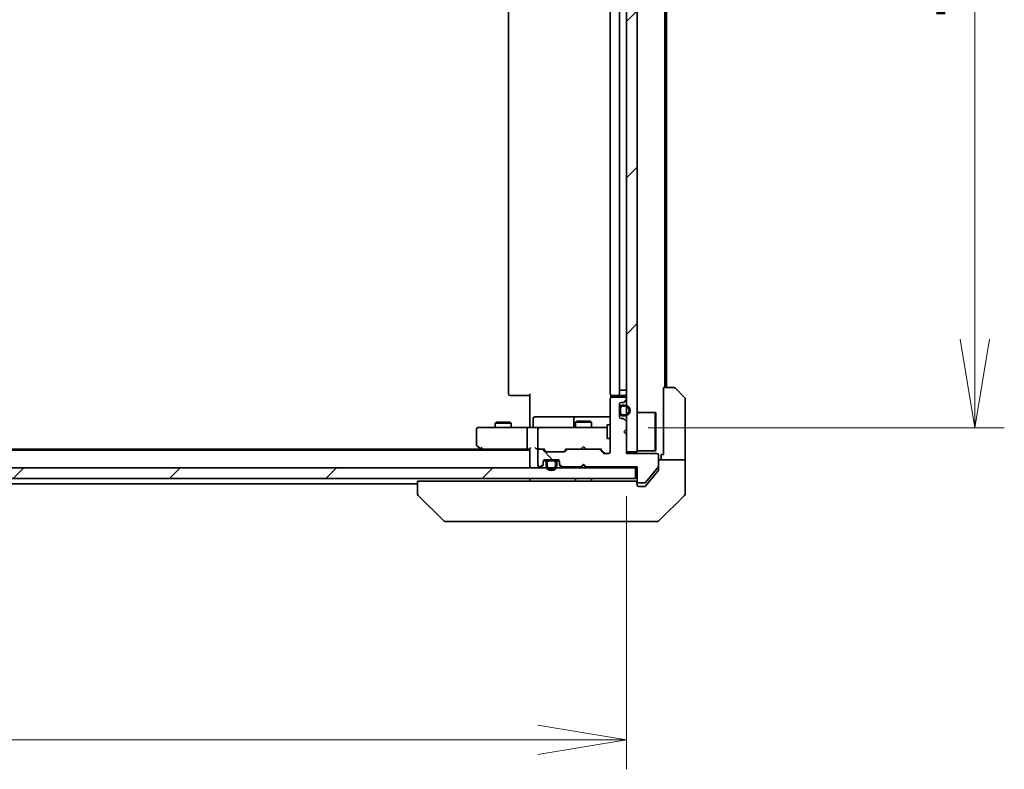
# Model space of a CAD drawing. Units: millimetres. Extents: x 80 to 10501, y 44 to 1870.
# Drawn here: x 3875 to 4059, y 1345 to 1485 of the extents above; entities that cross this region are included whole.
import ezdxf

# ---------------------------------------------------------------- set-up
doc = ezdxf.new("R2010")
doc.units = ezdxf.units.MM
doc.header["$LTSCALE"] = 5.5
doc.layers.get('Defpoints').update_dxf_attribs({"lineweight": 25})
for name, color, linetype, lineweight in [('Dimension (ISO)', 7, 'Continuous', 18), ('Hatch (ISO)', 1, 'Continuous', 18), ('Visible (ISO)', 7, 'Continuous', 35)]:
    doc.layers.add(name, color=color, linetype=linetype, lineweight=lineweight)
doc.styles.add('Note Text (TK)', font='MS PGothic.ttf')
doc.dimstyles.new('Default - Method 1b (TK)', dxfattribs={"dimscale": 5.5, "dimtxt": 2.5, "dimasz": 2.5, "dimexe": 1, "dimexo": 1.5, "dimgap": 1, "dimtad": 1, "dimdsep": 46, "dimtxsty": 'Note Text (TK)', "dimblk": 'OPEN', "dimcen": 0.09, "dimdle": 5, "dimclrd": 100, "dimclre": 100, "dimclrt": 7, "dimadec": 1, "dimazin": 1, "dimtfac": 1, "dimtmove": 0, "dimatfit": 3, "dimldrblk": 'OPEN', "dimfxl": 1, "dimtolj": 1, "dimlwd": -1, "dimlwe": -1, "dimarcsym": 0})
pattern_1 = [(45, (2146, -8), (-14.59292, 14.59292), [])]
pattern_2 = [(135.0002, (2146, -8), (-14.59286, -14.59297), [])]

# ---------------------------------------------------------------- blocks, each defined once
blk = doc.blocks.new('_Open')
at = {"color": 0, "linetype": 'ByBlock', "lineweight": -2}
for p, q in [((-1, 0.167), (0, 0)), ((-1, -0.167), (0, 0)), ((0, 0), (-1, 0))]:
    blk.add_line(p, q, dxfattribs=at)
blk = doc.blocks.new('*D61')
at = {"layer": 'Defpoints', "color": 0}
for p in [(3702.71, 1404.2), (3988.71, 1404.2), (3702.71, 1350.45)]:
    blk.add_point(p, dxfattribs=at)
at = {"layer": 'Dimension (ISO)', "color": 100}
for p, q in [((3702.71, 1395.95), (3702.71, 1344.95)), ((3988.71, 1395.95), (3988.71, 1344.95)), ((3972.21, 1350.45), (3719.21, 1350.45))]:
    blk.add_line(p, q, dxfattribs=at)
at = {"layer": 'Dimension (ISO)', "color": 100, "xscale": 16.5, "yscale": 16.5, "zscale": 16.5, "rotation": 180}
blk.add_blockref('_Open', (3702.71, 1350.45), dxfattribs=at)
at = {"layer": 'Dimension (ISO)', "color": 100, "xscale": 16.5, "yscale": 16.5, "zscale": 16.5}
blk.add_blockref('_Open', (3988.71, 1350.45), dxfattribs=at)
at = {"layer": 'Dimension (ISO)', "color": 7, "insert": (3829.3, 1364.05), "char_height": 13.75, "attachment_point": 4, "style": 'Note Text (TK)'}
blk.add_mtext('\\A1;\\fMS PGothic|b0|i0;{\\H16.1850;286', dxfattribs=at)
blk = doc.blocks.new('*D62')
at = {"layer": 'Defpoints', "color": 0}
for p in [(3984.52, 1607.2), (4053.75, 1607.2), (3984.52, 1408.7)]:
    blk.add_point(p, dxfattribs=at)
at = {"layer": 'Dimension (ISO)', "color": 100}
for p, q in [((3992.77, 1607.2), (4059.25, 1607.2)), ((4053.75, 1425.2), (4053.75, 1590.7)), ((3992.77, 1408.7), (4059.25, 1408.7))]:
    blk.add_line(p, q, dxfattribs=at)
at = {"layer": 'Dimension (ISO)', "color": 100, "xscale": 16.5, "yscale": 16.5, "zscale": 16.5}
for p, rotation in [((4053.75, 1607.2), 90), ((4053.75, 1408.7), 270)]:
    blk.add_blockref('_Open', p, dxfattribs=dict(at, rotation=rotation))
at = {"layer": 'Dimension (ISO)', "color": 7, "insert": (4040.15, 1483.86), "char_height": 13.75, "attachment_point": 4, "rotation": 90, "style": 'Note Text (TK)'}
blk.add_mtext('\\A1;\\fMS PGothic|b0|i0;{\\H16.1850;198.5', dxfattribs=at)

msp = doc.modelspace()

# ---------------------------------------------------------------- hatches: boundary and pattern name
at = {"layer": 'Hatch (ISO)'}
h = msp.add_hatch(dxfattribs=at)
h.set_pattern_fill('ANSI31', color=256, scale=165.1, style=0)
h.set_pattern_definition(pattern_1)
h.paths.add_polyline_path([(3988.71, 1404.2029), (3990.71, 1404.2029), (3990.71, 1611.7029), (3988.71, 1611.7029)])
h = msp.add_hatch(dxfattribs=at)
h.set_pattern_fill('ANSI31', color=256, scale=165.1, angle=90.00021, style=0)
h.set_pattern_definition(pattern_2)
edge = h.paths.add_edge_path()
edge.add_line((3980.71, 1401.9029), (3981.21, 1401.4029))
edge.add_line((3981.21, 1401.4029), (3990.71, 1401.4029))
edge.add_line((3990.71, 1401.4029), (3990.71, 1398.7029))
edge.add_ellipse((3991.01, 1398.7029), major_axis=(0, -0.3), ratio=1, start_angle=270, end_angle=360)
edge.add_line((3991.01, 1398.4029), (3992.1164, 1398.4029))
edge.add_ellipse((3992.1164, 1398.6029), major_axis=(0.2, 0), ratio=1, start_angle=270, end_angle=320.194429)
edge.add_line((3992.27, 1398.4749), (3994.6637, 1401.3473))
edge.add_ellipse((3994.51, 1401.4753), major_axis=(0.128, 0.1536), ratio=1, start_angle=270, end_angle=309.805571)
edge.add_line((3994.71, 1401.4753), (3994.71, 1403.6029))
edge.add_ellipse((3994.41, 1403.6029), major_axis=(0, 0.3), ratio=1, start_angle=270, end_angle=360)
edge.add_line((3994.41, 1403.9029), (3988.71, 1403.9029))
edge.add_line((3988.71, 1403.9029), (3988.71, 1407.4029))
edge.add_line((3988.71, 1407.4029), (3988.21, 1407.9029))
edge.add_line((3988.21, 1407.9029), (3988.71, 1408.4029))
edge.add_line((3988.71, 1408.4029), (3988.71, 1409.7787))
edge.add_ellipse((3988.41, 1409.7787), major_axis=(0, 0.3), ratio=1, start_angle=270, end_angle=315)
edge.add_line((3988.6222, 1409.9908), (3988.2979, 1410.3151))
edge.add_ellipse((3988.0858, 1410.1029), major_axis=(-0.2121, 0.2121), ratio=1, start_angle=270, end_angle=315)
edge.add_line((3988.0858, 1410.4029), (3987.71, 1410.4029))
edge.add_ellipse((3987.71, 1410.7029), major_axis=(-0.3, 0), ratio=1, start_angle=0, end_angle=90, ccw=False)
edge.add_line((3987.41, 1410.7029), (3987.41, 1413.1029))
edge.add_ellipse((3987.71, 1413.1029), major_axis=(0, 0.3), ratio=1, start_angle=0, end_angle=90, ccw=False)
edge.add_line((3987.71, 1413.4029), (3988.0858, 1413.4029))
edge.add_ellipse((3988.0858, 1413.7029), major_axis=(0.3, 0), ratio=1, start_angle=270, end_angle=315)
edge.add_line((3988.2979, 1413.4908), (3988.6222, 1413.8151))
edge.add_ellipse((3988.41, 1414.0272), major_axis=(0.2121, 0.2121), ratio=1, start_angle=270, end_angle=315)
edge.add_line((3988.71, 1414.0272), (3988.71, 1414.1029))
edge.add_ellipse((3988.41, 1414.1029), major_axis=(0, 0.3), ratio=1, start_angle=270, end_angle=360)
edge.add_line((3988.41, 1414.4029), (3986.01, 1414.4029))
edge.add_ellipse((3986.01, 1414.1029), major_axis=(-0.3, 0), ratio=1, start_angle=270, end_angle=360)
edge.add_line((3985.71, 1414.1029), (3985.71, 1404.2029))
edge.add_ellipse((3985.41, 1404.2029), major_axis=(0, -0.3), ratio=1, start_angle=0, end_angle=90, ccw=False)
edge.add_line((3985.41, 1403.9029), (3984.5843, 1403.9029))
edge.add_ellipse((3984.5843, 1404.2029), major_axis=(-0.3, 0), ratio=1, start_angle=45, end_angle=90, ccw=False)
edge.add_line((3984.3722, 1403.9908), (3983.7479, 1404.6151))
edge.add_ellipse((3983.5358, 1404.4029), major_axis=(-0.2121, 0.2121), ratio=1, start_angle=270, end_angle=315)
edge.add_line((3983.5358, 1404.7029), (3977.8843, 1404.7029))
edge.add_ellipse((3977.8843, 1404.4029), major_axis=(-0.3, 0), ratio=1, start_angle=270, end_angle=315)
edge.add_line((3977.6722, 1404.6151), (3977.3479, 1404.2908))
edge.add_ellipse((3977.1358, 1404.5029), major_axis=(-0.2121, -0.2121), ratio=1, start_angle=45, end_angle=90, ccw=False)
edge.add_line((3977.1358, 1404.2029), (3973.6343, 1404.2029))
edge.add_ellipse((3973.6343, 1404.5029), major_axis=(-0.3, 0), ratio=1, start_angle=45, end_angle=90, ccw=False)
edge.add_line((3973.4222, 1404.2908), (3973.0979, 1404.6151))
edge.add_ellipse((3972.8858, 1404.4029), major_axis=(-0.2121, 0.2121), ratio=1, start_angle=270, end_angle=315)
edge.add_line((3972.8858, 1404.7029), (3972.51, 1404.7029))
edge.add_ellipse((3972.51, 1404.4029), major_axis=(-0.3, 0), ratio=1, start_angle=270, end_angle=360)
edge.add_line((3972.21, 1404.4029), (3972.21, 1401.7029))
edge.add_ellipse((3972.51, 1401.7029), major_axis=(0, -0.3), ratio=1, start_angle=270, end_angle=360)
edge.add_line((3972.51, 1401.4029), (3972.5858, 1401.4029))
edge.add_ellipse((3972.5858, 1401.7029), major_axis=(0.3, 0), ratio=1, start_angle=270, end_angle=315)
edge.add_line((3972.7979, 1401.4908), (3973.1222, 1401.8151))
edge.add_ellipse((3972.91, 1402.0272), major_axis=(0.2121, 0.2121), ratio=1, start_angle=270, end_angle=315)
edge.add_line((3973.21, 1402.0272), (3973.21, 1402.4029))
edge.add_ellipse((3973.51, 1402.4029), major_axis=(0, 0.3), ratio=1, start_angle=0, end_angle=90, ccw=False)
edge.add_line((3973.51, 1402.7029), (3975.91, 1402.7029))
edge.add_ellipse((3975.91, 1402.4029), major_axis=(0.3, 0), ratio=1, start_angle=0, end_angle=90, ccw=False)
edge.add_line((3976.21, 1402.4029), (3976.21, 1402.0272))
edge.add_ellipse((3976.51, 1402.0272), major_axis=(0, -0.3), ratio=1, start_angle=270, end_angle=315)
edge.add_line((3976.2979, 1401.8151), (3976.6222, 1401.4908))
edge.add_ellipse((3976.8343, 1401.7029), major_axis=(0.2121, -0.2121), ratio=1, start_angle=270, end_angle=315)
edge.add_line((3976.8343, 1401.4029), (3980.21, 1401.4029))
edge.add_line((3980.21, 1401.4029), (3980.71, 1401.9029))
h = msp.add_hatch(dxfattribs=at)
h.set_pattern_fill('ANSI31', color=256, scale=165.1, angle=90.00021, style=0)
h.set_pattern_definition(pattern_2)
h.paths.add_polyline_path([(3975.16, 1402.6829), (3975.16, 1402.7029), (3974.26, 1402.7029), (3974.26, 1402.6829)])
h = msp.add_hatch(dxfattribs=at)
h.set_pattern_fill('ANSI31', color=256, scale=165.1, style=0)
h.set_pattern_definition(pattern_1)
h.paths.add_polyline_path([(3701.01, 1401.2029), (3701.01, 1399.2029), (3990.41, 1399.2029), (3990.41, 1401.2029)])

# ---------------------------------------------------------------- linework, layer by layer
at = {"layer": 'Visible (ISO)'}
for p, q in [((3988.71, 1611.7029), (3988.71, 1404.2029)), ((3990.71, 1404.2029), (3990.71, 1611.7029)), ((3966.71, 1600.9029), (3966.71, 1415.0029)), ((3985.71, 1600.9029), (3985.71, 1415.0029)), ((3987.41, 1415.0029), (3987.41, 1600.9029)), ((3987.43, 1415.7029), (3987.43, 1600.2029)), ((3995.91, 1416.2029), (3995.91, 1599.7029)), ((3996.21, 1416.2029), (3996.21, 1599.7029)), ((3987.43, 1415.7029), (3987.93, 1415.7029)), ((3988.43, 1415.7029), (3987.93, 1415.7029)), ((3988.43, 1415.7029), (3988.71, 1415.7029)), ((3995.61, 1403.7029), (3995.61, 1416.2029)), ((3995.61, 1416.2029), (3997.5029, 1416.2029)), ((3997.8565, 1416.0565), (3999.5636, 1414.3494)), ((3967.0686, 1414.7029), (3967.01, 1414.7029)), ((3967.0686, 1414.7029), (3967.7757, 1414.7029)), ((3967.9171, 1414.7029), (3967.7757, 1414.7029)), ((3967.9171, 1414.7029), (3970.2958, 1414.7029)), ((3970.71, 1414.7029), (3970.2958, 1414.7029)), ((3970.71, 1409.2029), (3970.71, 1415.0029)), ((3985.71, 1414.1029), (3985.71, 1404.2029)), ((3985.7999, 1414.7889), (3985.7999, 1414.317)), ((3986.0686, 1414.7029), (3986.01, 1414.7029)), ((3988.41, 1414.4029), (3986.01, 1414.4029)), ((3986.0686, 1414.7029), (3986.7757, 1414.7029)), ((3986.9171, 1414.7029), (3986.7757, 1414.7029)), ((3986.9171, 1414.7029), (3987.11, 1414.7029)), ((3987.11, 1414.7029), (3988.41, 1414.7029)), ((3987.71, 1413.4029), (3988.0858, 1413.4029)), ((3988.2979, 1413.4908), (3988.6222, 1413.8151)), ((3988.71, 1414.0272), (3988.71, 1414.1029)), ((3999.71, 1403.7029), (3999.71, 1413.9958)), ((3987.41, 1410.7029), (3987.41, 1413.1029)), ((3987.43, 1412.3529), (3987.41, 1412.3529)), ((3987.41, 1412.3529), (3987.41, 1411.4529)), ((3987.41, 1411.4529), (3987.43, 1411.4529)), ((3987.43, 1412.4029), (3987.43, 1411.4029)), ((3987.43, 1411.4529), (3987.43, 1412.3529)), ((3987.63, 1411.4029), (3987.63, 1412.4029)), ((3987.63, 1412.4029), (3987.63, 1411.4029)), ((3988.43, 1412.9029), (3987.93, 1412.9029)), ((3987.93, 1412.7029), (3988.43, 1412.7029)), ((3988.43, 1412.7029), (3987.93, 1412.7029)), ((3990.71, 1411.5529), (3994.11, 1411.5529)), ((3994.11, 1404.3529), (3994.11, 1411.5529)), ((3994.21, 1411.4529), (3994.11, 1411.5529)), ((3994.21, 1411.4529), (3994.21, 1404.4529)), ((3964.5168, 1409.7063), (3964.21, 1409.5529)), ((3967.21, 1409.5529), (3964.21, 1409.5529)), ((3964.21, 1408.7029), (3964.21, 1409.5529)), ((3964.5168, 1409.7063), (3966.9033, 1409.7063)), ((3966.9033, 1409.7063), (3967.21, 1409.5529)), ((3967.21, 1408.7029), (3967.21, 1409.5529)), ((3971.3113, 1409.0029), (3971.3113, 1410.4029)), ((3975.541, 1410.7029), (3971.6113, 1410.7029)), ((3979.2155, 1410.7029), (3975.541, 1410.7029)), ((3978.9155, 1410.4029), (3978.9155, 1409.0029)), ((3979.5168, 1409.9063), (3979.21, 1409.7529)), ((3982.21, 1409.7529), (3979.21, 1409.7529)), ((3979.21, 1408.7029), (3979.21, 1409.7529)), ((3979.3871, 1410.7029), (3979.2155, 1410.7029)), ((3985.71, 1410.7029), (3979.3871, 1410.7029)), ((3979.5168, 1409.9063), (3981.9033, 1409.9063)), ((3981.9033, 1409.9063), (3982.21, 1409.7529)), ((3982.21, 1408.7029), (3982.21, 1409.7529)), ((3988.0858, 1410.4029), (3987.71, 1410.4029)), ((3988.43, 1411.1029), (3987.93, 1411.1029)), ((3987.93, 1411.1029), (3988.43, 1411.1029)), ((3987.93, 1410.9029), (3988.43, 1410.9029)), ((3988.6222, 1409.9908), (3988.2979, 1410.3151)), ((3988.71, 1408.4029), (3988.71, 1409.7787)), ((3960.71, 1408.4029), (3960.71, 1405.5529)), ((3961.7734, 1408.7029), (3961.01, 1408.7029)), ((3970.3343, 1408.7029), (3961.7734, 1408.7029)), ((3970.21, 1405.0029), (3970.21, 1408.4029)), ((3970.3343, 1408.7029), (3972.51, 1408.7029)), ((3970.71, 1409.2029), (3970.71, 1408.928)), ((3970.71, 1408.7107), (3970.71, 1408.928)), ((3972.21, 1408.4029), (3972.21, 1405.0029)), ((3973.3283, 1408.7029), (3972.51, 1408.7029)), ((3984.5246, 1408.7029), (3973.3283, 1408.7029)), ((3985.11, 1408.7029), (3984.5246, 1408.7029)), ((3985.11, 1409.2029), (3985.11, 1406.7029)), ((3985.71, 1409.2029), (3985.11, 1409.2029)), ((3988.21, 1407.9029), (3988.71, 1408.4029)), ((3988.71, 1407.4029), (3988.21, 1407.9029)), ((3985.71, 1406.7029), (3985.11, 1406.7029)), ((3988.71, 1403.9029), (3988.71, 1407.4029)), ((3970.71, 1404.5029), (3720.71, 1404.5029)), ((3961.6434, 1404.7029), (3729.7767, 1404.7029)), ((3960.83, 1405.3129), (3961.5634, 1404.7629)), ((3961.5634, 1404.7629), (3961.91, 1404.5029)), ((3961.7734, 1405.0029), (3961.6178, 1404.8473)), ((3961.7434, 1404.7029), (3970.3343, 1404.7029)), ((3970.3343, 1404.7029), (3970.71, 1404.7029)), ((3970.71, 1404.7908), (3970.71, 1401.5029)), ((3972.1343, 1404.7029), (3972.51, 1404.7029)), ((3972.21, 1404.4029), (3972.21, 1401.7029)), ((3972.8858, 1404.7029), (3972.51, 1404.7029)), ((3972.8858, 1404.7029), (3973.3861, 1404.7029)), ((3973.4222, 1404.2908), (3973.0979, 1404.6151)), ((3973.6221, 1404.2908), (3973.21, 1404.7029)), ((3977.1358, 1404.2029), (3973.6343, 1404.2029)), ((3977.56, 1404.7029), (3977.1479, 1404.2908)), ((3977.6722, 1404.6151), (3977.3479, 1404.2908)), ((3977.3839, 1404.7029), (3977.8843, 1404.7029)), ((3983.5358, 1404.7029), (3977.8843, 1404.7029)), ((3980.21, 1404.7029), (3980.27, 1404.7629)), ((3980.71, 1405.2029), (3980.27, 1404.7629)), ((3980.71, 1405.2029), (3981.15, 1404.7629)), ((3981.15, 1404.7629), (3981.21, 1404.7029)), ((3983.5358, 1404.7029), (3984.0361, 1404.7029)), ((3984.3722, 1403.9908), (3983.7479, 1404.6151)), ((3984.5721, 1403.9908), (3983.86, 1404.7029)), ((3988.71, 1404.2029), (3990.71, 1404.2029)), ((3990.71, 1404.3529), (3994.11, 1404.3529)), ((3994.21, 1404.4529), (3994.11, 1404.3529)), ((3973.21, 1402.0272), (3973.21, 1402.4029)), ((3973.81, 1402.4829), (3973.2209, 1402.4829)), ((3973.2272, 1402.5029), (3973.8258, 1402.5029)), ((3973.51, 1402.7029), (3975.91, 1402.7029)), ((3973.71, 1402.1829), (3973.71, 1401.6829)), ((3973.91, 1401.6829), (3973.91, 1402.1829)), ((3973.91, 1402.1829), (3973.91, 1401.6829)), ((3975.21, 1402.6829), (3974.21, 1402.6829)), ((3974.21, 1402.4829), (3975.21, 1402.4829)), ((3975.21, 1402.4829), (3974.21, 1402.4829)), ((3975.16, 1402.7029), (3974.26, 1402.7029)), ((3974.26, 1402.7029), (3974.26, 1402.6829)), ((3974.26, 1402.6829), (3975.16, 1402.6829)), ((3975.16, 1402.6829), (3975.16, 1402.7029)), ((3975.51, 1402.1829), (3975.51, 1401.6829)), ((3975.51, 1401.6829), (3975.51, 1402.1829)), ((3975.5942, 1402.5029), (3976.1929, 1402.5029)), ((3976.1992, 1402.4829), (3975.61, 1402.4829)), ((3975.71, 1401.6829), (3975.71, 1402.1829)), ((3976.21, 1402.4029), (3976.21, 1402.0272)), ((3985.41, 1403.9029), (3984.5843, 1403.9029)), ((3994.41, 1403.9029), (3988.71, 1403.9029)), ((3994.71, 1401.4753), (3994.71, 1403.6029)), ((3994.71, 1402.7029), (3999.71, 1402.7029)), ((3995.61, 1403.7029), (3995.21, 1403.7029)), ((3995.21, 1403.7029), (3995.21, 1402.7029)), ((3999.71, 1402.7029), (3999.71, 1403.7029)), ((3999.71, 1402.7029), (3999.71, 1398.7029)), ((3990.41, 1401.2029), (3701.01, 1401.2029)), ((3970.71, 1401.5029), (3970.71, 1401.2029)), ((3972.51, 1401.4029), (3972.5858, 1401.4029)), ((3972.7979, 1401.4908), (3973.1222, 1401.8151)), ((3972.7979, 1401.2908), (3973.1222, 1401.6151)), ((3973.21, 1401.8272), (3973.21, 1402.0272)), ((3976.21, 1402.0272), (3976.21, 1401.8272)), ((3976.2979, 1401.8151), (3976.6222, 1401.4908)), ((3976.2979, 1401.6151), (3976.6222, 1401.2908)), ((3976.8343, 1401.4029), (3980.21, 1401.4029)), ((3980.21, 1401.4029), (3980.71, 1401.9029)), ((3980.21, 1401.2029), (3980.2979, 1401.2908)), ((3980.71, 1401.7029), (3980.2979, 1401.2908)), ((3980.71, 1401.9029), (3981.21, 1401.4029)), ((3980.71, 1401.9029), (3980.71, 1401.7029)), ((3981.1222, 1401.2908), (3980.71, 1401.7029)), ((3981.1222, 1401.2908), (3981.21, 1401.2029)), ((3981.21, 1401.4029), (3990.71, 1401.4029)), ((3990.41, 1399.2029), (3990.41, 1401.2029)), ((3990.41, 1401.2029), (3990.71, 1401.2029)), ((3990.71, 1401.4029), (3990.71, 1398.7029)), ((3992.27, 1398.4749), (3994.6637, 1401.3473)), ((3993.0434, 1398.7029), (3994.6405, 1400.6195)), ((3994.71, 1401.4753), (3994.71, 1400.8115)), ((3701.01, 1399.2029), (3990.41, 1399.2029)), ((3949.71, 1398.7029), (3949.71, 1396.4101)), ((3949.71, 1398.7029), (3951.1915, 1398.7029)), ((3987.932, 1398.7029), (3951.1915, 1398.7029)), ((3970.71, 1399.2029), (3970.71, 1398.7029)), ((3979.21, 1398.7029), (3979.21, 1399.2029)), ((3982.21, 1398.7029), (3982.21, 1399.2029)), ((3987.932, 1398.7029), (3989.8637, 1398.7029)), ((3990.41, 1398.7029), (3989.8637, 1398.7029)), ((3990.71, 1398.7029), (3990.71, 1398.4029)), ((3992.3, 1397.8109), (3993.0434, 1398.7029)), ((3999.71, 1398.7029), (3999.71, 1396.41)), ((3741.71, 1398.2029), (3949.71, 1398.2029)), ((3990.71, 1398.0029), (3990.71, 1398.4029)), ((3991.01, 1398.4029), (3992.1164, 1398.4029)), ((3991.71, 1397.7029), (3991.01, 1397.7029)), ((3991.71, 1397.7029), (3992.0695, 1397.7029)), ((3949.71, 1396.4101), (3949.71, 1396.41)), ((3954.5636, 1391.3494), (3949.8565, 1396.0565)), ((3994.8565, 1391.3494), (3999.5636, 1396.0565)), ((3954.9171, 1391.2029), (3955.8928, 1391.2029)), ((3955.8928, 1391.2029), (3988.9049, 1391.2029)), ((3988.9049, 1391.2029), (3990.3729, 1391.2029)), ((3990.3729, 1391.2029), (3991.71, 1391.2029)), ((3994.5029, 1391.2029), (3991.71, 1391.2029))]:
    msp.add_line(p, q, dxfattribs=at)
for centre, radius, start, end in [((3997.5029, 1415.7029), 0.5, 45, 90), ((3967.01, 1415.0029), 0.3, 180, 270), ((3986.01, 1415.0029), 0.3, 180, 270), ((3986.01, 1414.1029), 0.3, 90, 180), ((3987.11, 1415.0029), 0.3, 270, 0), ((3987.71, 1413.1029), 0.3, 90, 180), ((3988.0858, 1413.7029), 0.3, 270, 315), ((3988.41, 1415.0029), 0.3, 270, 0), ((3988.41, 1414.1029), 0.3, 0, 90), ((3988.41, 1414.0272), 0.3, 315, 0), ((3999.21, 1413.9958), 0.5, 0, 45), ((3987.93, 1412.4029), 0.5, 90, 180), ((3987.93, 1411.4029), 0.5, 180, 270), ((3987.93, 1412.4029), 0.3, 90, 180), ((3987.93, 1412.4029), 0.3, 90, 180), ((3987.93, 1411.4029), 0.3, 180, 270), ((3987.93, 1411.4029), 0.3, 180, 270), ((3988.43, 1411.9029), 1, 270, 90), ((3988.43, 1411.9029), 0.8, 270, 90), ((3988.43, 1411.9029), 0.8, 270, 90), ((3971.6113, 1410.4029), 0.3, 90, 180), ((3979.2155, 1410.4029), 0.3, 90, 180), ((3987.71, 1410.7029), 0.3, 180, 270), ((3988.0858, 1410.1029), 0.3, 45, 90), ((3988.41, 1409.7787), 0.3, 0, 45), ((3961.01, 1408.4029), 0.3, 90, 180), ((3971.0113, 1409.0029), 0.3, 270, 0), ((3972.51, 1408.4029), 0.3, 90, 180), ((3978.6155, 1409.0029), 0.3, 270, 0), ((3961.01, 1405.5529), 0.3, 180, 233.130102), ((3961.7434, 1405.0029), 0.3, 233.130102, 246.562021), ((3961.7434, 1405.0029), 0.3, 246.562004, 270), ((3972.51, 1405.0029), 0.3, 180, 211.244455), ((3972.51, 1404.4029), 0.3, 90, 180), ((3972.51, 1405.0029), 0.3, 246.562016, 270), ((3972.8858, 1404.4029), 0.3, 45, 90), ((3973.6343, 1404.5029), 0.3, 225, 270), ((3977.1358, 1404.5029), 0.3, 270, 315), ((3977.8843, 1404.4029), 0.3, 90, 135), ((3983.5358, 1404.4029), 0.3, 45, 90), ((3985.41, 1404.2029), 0.3, 270, 0), ((3973.51, 1402.4029), 0.3, 90, 180), ((3974.21, 1402.1829), 0.5, 90, 180), ((3974.21, 1402.1829), 0.3, 90, 180), ((3974.21, 1402.1829), 0.3, 90, 180), ((3975.21, 1402.1829), 0.5, 0, 90), ((3975.21, 1402.1829), 0.3, 0, 90), ((3975.21, 1402.1829), 0.3, 0, 90), ((3975.91, 1402.4029), 0.3, 0, 90), ((3984.5843, 1404.2029), 0.3, 225, 270), ((3994.41, 1403.6029), 0.3, 0, 90), ((3971.01, 1401.5029), 0.3, 180, 270), ((3972.51, 1401.7029), 0.3, 180, 270), ((3972.5858, 1401.7029), 0.3, 270, 315), ((3972.5858, 1401.5029), 0.3, 270, 315), ((3972.91, 1402.0272), 0.3, 315, 0), ((3972.91, 1401.8272), 0.3, 315, 0), ((3974.71, 1401.6829), 1, 180, 0), ((3974.71, 1401.6829), 0.8, 180, 0), ((3974.71, 1401.6829), 0.8, 180, 0), ((3976.51, 1402.0272), 0.3, 180, 225), ((3976.51, 1401.8272), 0.3, 180, 225), ((3976.8343, 1401.7029), 0.3, 225, 270), ((3976.8343, 1401.5029), 0.3, 225, 270), ((3980.51, 1401.5029), 0.3, 196.874494, 225), ((3980.91, 1401.5029), 0.3, 315, 343.125506), ((3994.51, 1401.4753), 0.2, 320.194429, 0), ((3990.41, 1398.4029), 0.3, 0, 90), ((3991.01, 1398.7029), 0.3, 180, 270), ((3991.01, 1398.0029), 0.3, 180, 270), ((3992.1164, 1398.6029), 0.2, 270, 320.194429), ((3950.21, 1396.41), 0.5, 180, 225), ((3999.21, 1396.41), 0.5, 315, 0), ((3954.9171, 1391.7029), 0.5, 225, 270), ((3994.5029, 1391.7029), 0.5, 270, 315)]:
    msp.add_arc(centre, radius, start, end, dxfattribs=at)
for centre, major_axis, ratio, start_param, end_param in [((3970.3343, 1408.4029), (0, -0.3), 0.41421356, 3.14159265, 4.71238898), ((3961.7734, 1404.9804), (0.2411, -0.4823), 0.37002441, 4.52944541, 4.80417225), ((3970.3343, 1405.0029), (0, -0.3), 0.41421356, 4.71238898, 6.28318531), ((3971.01, 1405.0029), (0.2772, 0.2772), 0.41421356, 1.96349541, 2.74889357), ((3971.8343, 1405.0029), (-0.2772, 0.2772), 0.41421356, 1.17809725, 1.96349541), ((3972.1343, 1405.0029), (-0.4243, 0), 0.70710678, 0.78539816, 1.57079633), ((3972.51, 1404.9804), (-0.2515, -0.483), 0.33843751, 4.88684285, 5.16156968), ((3972.5423, 1405.0029), (-0.6487, -0.2044), 0.33843751, 1.23011504, 1.46454615), ((3973.4893, 1405.0029), (0.1246, 0.2958), 0.40041045, 3.30861727, 3.95211838), ((3973.8343, 1404.5029), (-0.3, 0), 0.99985076, 0.78532354, 1.57079633), ((3976.9357, 1404.5029), (0.3, 0), 0.99985076, 4.71238898, 5.49786177), ((3977.2808, 1405.0029), (-0.1246, 0.2958), 0.40041045, 2.33106693, 2.97456804), ((3984.1393, 1405.0029), (0.1246, 0.2958), 0.40041045, 3.30861727, 3.95211838), ((3984.7843, 1404.2029), (-0.3, 0), 0.99985076, 0.78532354, 1.57079633)]:
    msp.add_ellipse(centre, major_axis=major_axis, ratio=ratio, start_param=start_param, end_param=end_param, dxfattribs=at)
for points, knots in [([(3969.5475, 1408.7029), (3969.6169, 1408.7029), (3969.6887, 1408.7054), (3969.8371, 1408.7124), (3969.9136, 1408.7168), (3970.0706, 1408.7241), (3970.1511, 1408.727), (3970.313, 1408.7289), (3970.3944, 1408.7279), (3970.5547, 1408.7229), (3970.6335, 1408.7189), (3970.71, 1408.7149)], [0, 0, 0, 0, 0.022954349, 0.022954349, 0.045908698, 0.045908698, 0.068863048, 0.068863048, 0.091817397, 0.091817397, 0.114771746, 0.114771746, 0.114771746, 0.114771746]), ([(3961.624, 1404.7277), (3961.623, 1404.7304), (3961.622, 1404.7333), (3961.617, 1404.75), (3961.6142, 1404.7715), (3961.6141, 1404.8085), (3961.6153, 1404.8281), (3961.6178, 1404.8473)], [0.250886766, 0.250886766, 0.250886766, 0.250886766, 0.2528779694, 0.2528779694, 0.2619584182, 0.2619584182, 0.268388032, 0.268388032, 0.268388032, 0.268388032]), ([(3972.3907, 1404.7277), (3972.3852, 1404.7301), (3972.3797, 1404.7326), (3972.3458, 1404.7499), (3972.3195, 1404.7692), (3972.2822, 1404.8064), (3972.2657, 1404.8272), (3972.2535, 1404.8473)], [0.3810312192, 0.3810312192, 0.3810312192, 0.3810312192, 0.382741903, 0.382741903, 0.3917616542, 0.3917616542, 0.3985536381, 0.3985536381, 0.3985536381, 0.3985536381]), ([(3994.6405, 1400.6195), (3994.6593, 1400.6422), (3994.6758, 1400.6689), (3994.7025, 1400.7341), (3994.71, 1400.7739), (3994.71, 1400.8115)], [-0.0201836507, -0.0201836507, -0.0201836507, -0.0201836507, -0.0112759257, -0.0112759257, 0, 0, 0, 0]), ([(3992.0695, 1397.7029), (3992.1072, 1397.7029), (3992.1474, 1397.7105), (3992.2214, 1397.7411), (3992.2551, 1397.7642), (3992.288, 1397.7972), (3992.2941, 1397.8039), (3992.3, 1397.8109)], [0.1356732242, 0.1356732242, 0.1356732242, 0.1356732242, 0.1469944231, 0.1469944231, 0.158315622, 0.158315622, 0.1609890322, 0.1609890322, 0.1609890322, 0.1609890322])]:
    msp.add_open_spline(points, degree=3, knots=knots, dxfattribs=at)

# ---------------------------------------------------------------- dimensions: what is measured, and where the dimension line sits
at = {"layer": 'Dimension (ISO)', "color": 100}
dim = msp.add_linear_dim(base=(4053.7475, 1607.2029), p1=(3984.5246, 1408.7029), p2=(3984.5246, 1607.2029), angle=90, text='\\fMS PGothic|b0|i0;{\\H16.1850;<>', dimstyle='Default - Method 1b (TK)', override={"dimasz": 3, "dimgap": 1, "dimdec": 1, "dimtol": 0, "dimlim": 0, "dimtp": 0, "dimtm": 0, "dimtdec": 1, "dimtofl": 0, "dimatfit": 1}, dxfattribs=at)
dim.commit()
dim.dimension.update_dxf_attribs({"geometry": '*D62', "text_midpoint": (4053.7475, 1507.9529), "dimtype": 160})
dim = msp.add_linear_dim(base=(3702.71, 1350.4533), p1=(3988.71, 1404.2029), p2=(3702.71, 1404.2029), angle=180, text='\\fMS PGothic|b0|i0;{\\H16.1850;<>', dimstyle='Default - Method 1b (TK)', override={"dimasz": 3, "dimgap": 1, "dimdec": 0, "dimtdec": 0, "dimtofl": 0, "dimatfit": 1}, dxfattribs=at)
dim.commit()
dim.dimension.update_dxf_attribs({"geometry": '*D61', "text_midpoint": (3845.71, 1364.0458)})

doc.saveas('drawing.dxf')
